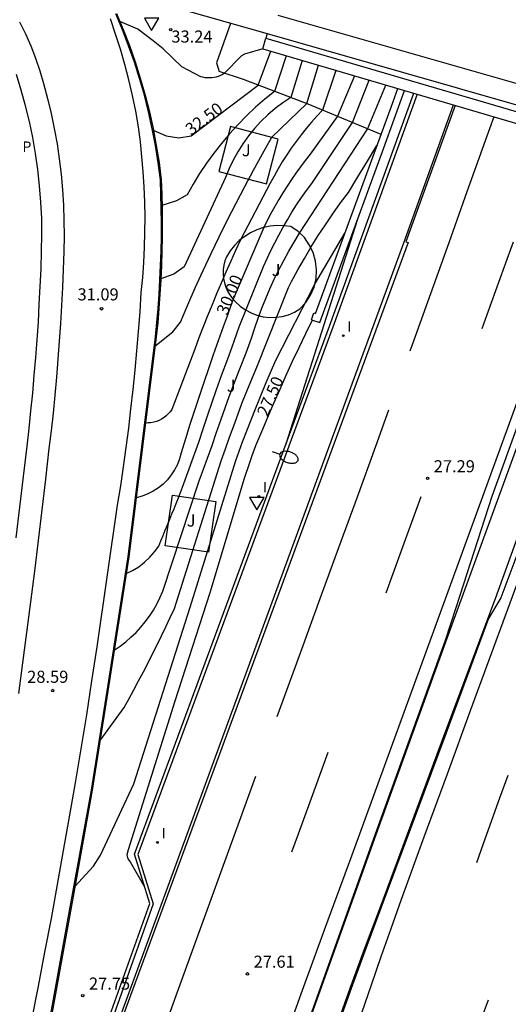
# Model space of a CAD drawing. Units: inches. Extents: x 579193 to 584901, y 4788868 to 4796700.
# Drawn here: x 579353 to 579383, y 4789354 to 4789415 of the extents above; entities that cross this region are included whole.
import ezdxf

# ---------------------------------------------------------------- set-up
doc = ezdxf.new("R2010")
doc.units = ezdxf.units.IN
doc.header["$MEASUREMENT"] = 0
for name, color, linetype in [('020104', 34, 'Continuous'), ('020204', 9, 'Continuous'), ('020307', 24, 'Continuous'), ('020308', 9, 'Continuous'), ('060108', 9, 'Continuous'), ('060111', 9, 'Continuous'), ('060113', 4, 'Continuous'), ('060119', 2, 'Continuous'), ('060125', 1, 'Continuous'), ('060145', 9, 'Continuous'), ('070104', 3, 'Continuous'), ('070105', 6, 'Continuous'), ('070116', 6, 'Continuous'), ('100105', 3, 'Continuous'), ('100301', 7, 'Continuous'), ('210305', 4, 'Continuous'), ('250202', 9, 'Continuous'), ('260101', 9, 'Continuous'), ('260205', 9, 'Continuous'), ('270204', 9, 'Continuous'), ('270304', 9, 'Continuous')]:
    doc.layers.add(name, color=color, linetype=linetype)
doc.layers.add('020105', color=24, linetype='Continuous', lineweight=30)
doc.styles.add('ARIAL', font='arial.ttf', dxfattribs={"height": 1})
doc.styles.add('ARIALI', font='ariali.ttf', dxfattribs={"height": 1})
doc.styles.add('ROMANS', font='romans__.ttf', dxfattribs={"height": 1})

# ---------------------------------------------------------------- blocks, each defined once
blk = doc.blocks.new('REIND')
blk.add_circle((0, 0), 0.055)
blk = doc.blocks.new('FAREDI')
blk.add_line((0, 0), (0.5, 0))
blk.add_lwpolyline([(0.5, 0, 0.159986), (0.538, -0.117, 0.106322), (0.675, -0.238, 0.071006), (0.858, -0.309, 0.057309), (1.099, -0.337, 0.057309), (1.339, -0.309, 0.071006), (1.522, -0.238, 0.106322), (1.659, -0.117, 0.159986), (1.697, 0, 0.159986), (1.659, 0.117, 0.106322), (1.522, 0.238, 0.071006), (1.339, 0.309, 0.057309), (1.099, 0.337, 0.057309), (0.858, 0.309, 0.071006), (0.675, 0.238, 0.106322), (0.538, 0.117, 0.159986)], format="xyb", close=True)
blk = doc.blocks.new('SETRA')
at = {"linetype": 'Continuous'}
blk.add_lwpolyline([(0.451, 0.26), (-0.45, 0.26), (-0.001, -0.52)], close=True, dxfattribs=at)
blk = doc.blocks.new('COTAPU')
blk.add_circle((0, 0), 0.075)

msp = doc.modelspace()

# ---------------------------------------------------------------- linework, layer by layer
at = {"layer": '020104'}
for points, elevation in [([(579367.69, 4789413), (579366.54, 4789412.67), (579366.35, 4789412.56), (579365.29, 4789411.47), (579365.18, 4789411.4), (579365.05, 4789411.34), (579364.92, 4789411.29), (579364.79, 4789411.25), (579364.66, 4789411.22), (579364.52, 4789411.2), (579364.38, 4789411.19), (579364.25, 4789411.19), (579364.11, 4789411.2), (579363.97, 4789411.23), (579363.84, 4789411.26), (579362.65, 4789411.89), (579362.08, 4789412.44), (579361.49, 4789413), (579360.87, 4789413.5), (579359.93, 4789414.22), (579358.81, 4789414.69)], 33), ([(579370.12, 4789412.28), (579369.42, 4789409.98), (579368.92, 4789409.65), (579368.45, 4789409.29), (579368, 4789408.9), (579367.57, 4789408.49), (579367.17, 4789408.05), (579366.8, 4789407.59), (579366.45, 4789407.11), (579366.13, 4789406.61), (579365.85, 4789406.09), (579365.59, 4789405.56), (579365.37, 4789405.01), (579362.81, 4789399.46), (579362.17, 4789399.01), (579361.35, 4789398.73)], 31.5), ([(579369.13, 4789412.57), (579368.41, 4789410.36), (579367.81, 4789409.87), (579367.23, 4789409.37), (579366.67, 4789408.84), (579366.13, 4789408.29), (579365.61, 4789407.72), (579365.12, 4789407.13), (579364.64, 4789406.52), (579364.19, 4789405.9), (579363.76, 4789405.26), (579363.36, 4789404.6), (579362.98, 4789403.93), (579362.32, 4789403.56), (579361.42, 4789403.28)], 32), ([(579372.22, 4789411.66), (579371.38, 4789409.2), (579371.04, 4789408.82), (579370.7, 4789408.44), (579370.37, 4789408.05), (579370.06, 4789407.65), (579369.75, 4789407.25), (579369.45, 4789406.83), (579369.17, 4789406.41), (579368.89, 4789405.98), (579368.63, 4789405.54), (579368.38, 4789405.1), (579368.14, 4789404.65), (579366.3, 4789401.15), (579365.99, 4789400.48), (579365.69, 4789399.81), (579365.39, 4789399.14), (579365.1, 4789398.46), (579364.81, 4789397.78), (579364.53, 4789397.1), (579364.25, 4789396.42), (579363.98, 4789395.73), (579363.72, 4789395.05), (579363.46, 4789394.36), (579363.2, 4789393.66), (579362.03, 4789390.6), (579361.93, 4789390.46), (579361.81, 4789390.33), (579361.68, 4789390.21), (579361.55, 4789390.11), (579361.4, 4789390.01), (579361.24, 4789389.93), (579361.08, 4789389.87), (579360.91, 4789389.82), (579360.74, 4789389.78), (579360.57, 4789389.77), (579360.39, 4789389.76)], 30.5), ([(579360.99, 4789394.54), (579362.09, 4789395.42), (579362.57, 4789396.03), (579363.03, 4789397.1), (579363.49, 4789398.17), (579363.98, 4789399.23), (579364.47, 4789400.29), (579364.97, 4789401.33), (579365.49, 4789402.38), (579366.02, 4789403.42), (579366.56, 4789404.45), (579367.11, 4789405.47), (579367.67, 4789406.49), (579368.24, 4789407.51), (579370.42, 4789409.6), (579371.14, 4789411.98)], 31), ([(579359.2, 4789380.42), (579359.6, 4789380.62), (579359.98, 4789380.85), (579360.34, 4789381.13), (579360.66, 4789381.43), (579360.96, 4789381.77), (579361.22, 4789382.13), (579361.36, 4789382.46), (579361.5, 4789382.79), (579361.63, 4789383.12), (579361.77, 4789383.45), (579361.91, 4789383.79), (579362.04, 4789384.12), (579362.18, 4789384.45), (579362.31, 4789384.78), (579362.44, 4789385.12), (579362.57, 4789385.45), (579362.7, 4789385.78), (579363.71, 4789388.58), (579363.98, 4789389.4), (579364.27, 4789390.28), (579364.81, 4789391.84), (579365.12, 4789392.71), (579365.51, 4789393.75), (579365.78, 4789394.49), (579366.22, 4789395.73), (579367.73, 4789399.48), (579367.95, 4789399.98), (579368.18, 4789400.47), (579368.42, 4789400.96), (579368.67, 4789401.44), (579368.94, 4789401.92), (579369.21, 4789402.39), (579369.49, 4789402.85), (579369.78, 4789403.31), (579370.09, 4789403.76), (579370.4, 4789404.2), (579370.72, 4789404.64), (579373.25, 4789408.42), (579374.29, 4789411.05)], 29.5), ([(579358.46, 4789375.67), (579358.82, 4789375.92), (579359.17, 4789376.18), (579359.5, 4789376.47), (579359.82, 4789376.77), (579360.11, 4789377.09), (579360.39, 4789377.43), (579360.65, 4789377.78), (579360.89, 4789378.15), (579361.11, 4789378.53), (579361.3, 4789378.92), (579361.48, 4789379.32), (579363.74, 4789386.18), (579364.54, 4789388.37), (579364.79, 4789389.14), (579365.1, 4789390.01), (579365.6, 4789391.41), (579365.92, 4789392.28), (579366.26, 4789393.14), (579366.64, 4789394.12), (579366.98, 4789395.04), (579367.18, 4789395.67), (579367.39, 4789396.28), (579367.62, 4789396.9), (579367.86, 4789397.5), (579368.12, 4789398.1), (579368.39, 4789398.7), (579368.68, 4789399.28), (579368.98, 4789399.86), (579369.3, 4789400.44), (579369.63, 4789401), (579369.97, 4789401.55), (579374.19, 4789408.02), (579375.32, 4789410.75)], 29), ([(579357.58, 4789370.06), (579359.07, 4789372.11), (579359.38, 4789372.66), (579359.68, 4789373.21), (579359.97, 4789373.76), (579360.27, 4789374.32), (579360.56, 4789374.87), (579360.84, 4789375.43), (579361.12, 4789375.99), (579361.4, 4789376.56), (579361.67, 4789377.12), (579361.94, 4789377.69), (579362.21, 4789378.25), (579365.1, 4789387.42), (579365.36, 4789388.16), (579365.61, 4789388.88), (579365.94, 4789389.75), (579366.39, 4789390.97), (579366.73, 4789391.84), (579367.31, 4789393.23), (579369.27, 4789398.18), (579369.46, 4789398.55), (579369.85, 4789399.27), (579370.26, 4789399.99), (579370.68, 4789400.7), (579371.12, 4789401.4), (579371.57, 4789402.08), (579372.03, 4789402.76), (579372.51, 4789403.43), (579373, 4789404.09), (579373.59, 4789405.06), (579374.18, 4789406.02), (579374.77, 4789406.99)], 28.5), ([(579373.57, 4789402.42), (579369.1, 4789388.4)], 27), ([(579356.01, 4789361), (579357.17, 4789362.25), (579357.61, 4789362.93), (579359.67, 4789367.36), (579363.18, 4789378.33), (579364.57, 4789382.78), (579366.01, 4789387.45), (579366.42, 4789388.61), (579366.77, 4789389.49), (579367.18, 4789390.54), (579367.54, 4789391.41), (579367.9, 4789392.28), (579368.49, 4789393.67), (579370.91, 4789398.38), (579372.78, 4789401.56)], 28)]:
    msp.add_lwpolyline(points, dxfattribs=dict(at, elevation=elevation))
at = {"layer": '020105'}
for points, elevation in [([(579360.88, 4789407.95), (579361.69, 4789407.59), (579362.47, 4789407.47), (579363.24, 4789407.59), (579367.4, 4789410.74), (579368.18, 4789412.85)], 32.5), ([(579373.37, 4789411.32), (579372.31, 4789408.81), (579370.63, 4789406.46), (579370.32, 4789406.07), (579370.03, 4789405.68), (579369.74, 4789405.28), (579369.46, 4789404.88), (579369.19, 4789404.47), (579368.92, 4789404.06), (579368.67, 4789403.64), (579368.42, 4789403.21), (579368.19, 4789402.78), (579367.96, 4789402.35), (579367.74, 4789401.91), (579365.85, 4789397.45), (579365.54, 4789396.59), (579365.47, 4789396.41), (579365.22, 4789395.73), (579364.91, 4789394.87), (579364.61, 4789394.01), (579364.31, 4789393.14), (579364.02, 4789392.28), (579363.73, 4789391.41), (579363.44, 4789390.54), (579363.16, 4789389.67), (579362.89, 4789388.79), (579362.62, 4789387.92), (579362.52, 4789387.55), (579362.38, 4789387.2), (579362.21, 4789386.86), (579362, 4789386.55), (579361.76, 4789386.25), (579361.49, 4789385.98), (579361.2, 4789385.75), (579360.88, 4789385.54), (579360.54, 4789385.37), (579360.19, 4789385.23), (579359.82, 4789385.13)], 30), ([(579370.75, 4789396.16), (579370.33, 4789395.3), (579369.92, 4789394.44), (579369.51, 4789393.58), (579369.24, 4789392.98), (579369.12, 4789392.72), (579368.73, 4789391.85), (579368.34, 4789390.98), (579367.97, 4789390.11), (579367.6, 4789389.23), (579367.23, 4789388.35), (579367.01, 4789387.73), (579366.79, 4789387.12), (579366.58, 4789386.5), (579366.52, 4789386.33), (579364.4, 4789379.22), (579362.22, 4789372.5), (579359.33, 4789363.28), (579359.24, 4789362.96), (579359.31, 4789362.71), (579359.44, 4789362.52), (579360.33, 4789360.98)], 27.5)]:
    msp.add_lwpolyline(points, dxfattribs=dict(at, elevation=elevation))
at = {"layer": '060108'}
msp.add_polyline3d([(579367.952, 4789413.928, 33.35), (579367.88, 4789413.67, 33.35)], dxfattribs=at)
at = {"layer": '060111'}
for points in [[(579354.22, 4789351.38, 27.78), (579355.81, 4789360.16, 27.96), (579357.04, 4789366.98, 28.28), (579357.96, 4789372.73, 28.69), (579359.32, 4789381.47, 29.61), (579361.02, 4789395.12, 31.06), (579361.11, 4789396, 31.17), (579361.18, 4789396.88, 31.28), (579361.25, 4789397.77, 31.38), (579361.3, 4789398.65, 31.49), (579361.34, 4789399.54, 31.59), (579361.37, 4789400.43, 31.69), (579361.39, 4789401.32, 31.79), (579361.39, 4789402.2, 31.88), (579361.38, 4789403.09, 31.98), (579361.36, 4789403.98, 32.07), (579361.33, 4789404.87, 32.16), (579361.19, 4789405.93, 32.28), (579361.02, 4789406.99, 32.4), (579360.82, 4789408.04, 32.51), (579360.59, 4789409.08, 32.61), (579360.33, 4789410.12, 32.7), (579360.03, 4789411.15, 32.78), (579359.71, 4789412.17, 32.86), (579359.35, 4789413.18, 32.92), (579358.97, 4789414.18, 32.98), (579358.56, 4789415.17, 33.02)], [(579352.38, 4789382.64, 29.34), (579352.61, 4789384.54, 29.52), (579352.83, 4789386.44, 29.72), (579353.05, 4789388.34, 29.91), (579353.17, 4789389.43, 30.06), (579353.29, 4789390.53, 30.2), (579353.4, 4789391.63, 30.33), (579353.5, 4789392.73, 30.46), (579353.59, 4789393.83, 30.59), (579353.67, 4789394.94, 30.71), (579353.75, 4789396.04, 30.83), (579353.81, 4789397.14, 30.94), (579353.87, 4789398.25, 31.05), (579353.92, 4789399.35, 31.15), (579353.95, 4789400.45, 31.25), (579353.97, 4789401.46, 31.39), (579353.96, 4789402.47, 31.53), (579353.91, 4789403.48, 31.66), (579353.83, 4789404.49, 31.79), (579353.72, 4789405.5, 31.91), (579353.58, 4789406.5, 32.03), (579353.4, 4789407.49, 32.14), (579353.2, 4789408.48, 32.25), (579352.96, 4789409.47, 32.35), (579352.69, 4789410.44, 32.45), (579352.4, 4789411.41, 32.54)], [(579379.62, 4789409.491, 27.02), (579376.57, 4789401.02, 27.11), (579376.71, 4789400.98, 27.12), (579354.3, 4789340.19, 27.77)], [(579389.623, 4789406.549, 27.2), (579387.98, 4789402.04, 27.27), (579381.89, 4789385.21, 27.41), (579379.69, 4789378.36, 27.39), (579378.99, 4789376.2, 27.42), (579374.66, 4789364.24, 27.55), (579368.84, 4789347.95, 27.7), (579362.46, 4789330.24, 27.85), (579353.74, 4789306.53, 28.46), (579346.63, 4789286.98, 28.76)], [(579392.331, 4789405.762, 26.99), (579387.66, 4789392.82, 27.25), (579382.45, 4789378.92, 27.43), (579381.7, 4789377.63, 27.44), (579379.04, 4789370.48, 27.54), (579375, 4789359.64, 27.63), (579374.07, 4789357.15, 27.64), (579373.16, 4789354.66, 27.66), (579372.27, 4789352.17, 27.67)]]:
    msp.add_polyline3d(points, dxfattribs=at)
at = {"layer": '060113'}
msp.add_polyline3d([(579377.253, 4789410.187, 26.65), (579372.02, 4789395.71, 26.79), (579359.92, 4789362.99, 27.19), (579360.88, 4789359.92, 27.49), (579357.97, 4789351.75, 27.48), (579355.22, 4789343.94, 27.64), (579352.43, 4789335.98, 27.81), (579352.32, 4789335.69, 27.81), (579352.24, 4789335.54, 27.81), (579352.13, 4789335.41, 27.81), (579352.03, 4789335.32, 27.83), (579351.92, 4789335.26, 27.85), (579351.8, 4789335.22, 27.86), (579351.68, 4789335.2, 27.85), (579351.55, 4789335.22, 27.83), (579351.43, 4789335.26, 27.8), (579351.32, 4789335.32, 27.77), (579351.23, 4789335.41, 27.72), (579351.16, 4789335.51, 27.67), (579351.11, 4789335.63, 27.62), (579351.09, 4789335.76, 27.57), (579351.26, 4789336.78, 27.6)], dxfattribs=at)
at = {"layer": '060119'}
for points in [[(579391.57, 4789407.19, 33.15), (579368.26, 4789413.84, 33.36), (579358.55, 4789416.62, 33.15)], [(579358.6, 4789415.19, 33.02), (579359.02, 4789414.2, 32.98), (579359.4, 4789413.2, 32.92), (579359.76, 4789412.19, 32.86), (579360.08, 4789411.17, 32.78), (579360.37, 4789410.13, 32.7), (579360.64, 4789409.09, 32.61), (579360.87, 4789408.05, 32.51), (579361.07, 4789406.99, 32.4), (579361.24, 4789405.94, 32.28), (579361.38, 4789404.87, 32.16), (579361.41, 4789403.98, 32.07), (579361.43, 4789403.09, 31.98), (579361.44, 4789402.2, 31.88), (579361.44, 4789401.32, 31.79), (579361.42, 4789400.43, 31.69), (579361.39, 4789399.54, 31.59), (579361.35, 4789398.65, 31.49), (579361.3, 4789397.77, 31.38), (579361.23, 4789396.88, 31.28), (579361.16, 4789395.99, 31.17), (579361.06, 4789395.11, 31.06), (579359.37, 4789381.47, 29.61), (579358.01, 4789372.73, 28.69), (579357.09, 4789366.97, 28.28), (579355.86, 4789360.15, 27.96), (579354.27, 4789351.37, 27.78)], [(579354.2, 4789340.23, 27.77), (579376.43, 4789400.96, 27.11), (579379.511, 4789409.523, 27.01)], [(579329.91, 4789232.96, 29.99), (579330.38, 4789234.56, 29.92), (579330.65, 4789235.52, 29.9), (579330.93, 4789236.5, 29.85), (579331.04, 4789236.91, 29.81), (579331.77, 4789239.45, 29.72), (579332.84, 4789243.48, 29.68), (579334.98, 4789251.06, 29.32), (579339.83, 4789266.93, 29), (579343.71, 4789278.5, 28.86), (579346.68, 4789286.96, 28.76), (579353.79, 4789306.51, 28.46), (579362.51, 4789330.22, 27.85), (579368.89, 4789347.93, 27.7), (579374.71, 4789364.22, 27.55), (579379.04, 4789376.18, 27.42), (579390.081, 4789406.414, 27.14)], [(579372.22, 4789352.18, 27.67), (579373.11, 4789354.68, 27.66), (579374.02, 4789357.17, 27.64), (579374.96, 4789359.66, 27.63), (579378.99, 4789370.5, 27.54), (579382.12, 4789378.88, 27.43), (579388.09, 4789395.39, 27.2), (579391.853, 4789405.898, 27.05)]]:
    msp.add_polyline3d(points, dxfattribs=at)
at = {"layer": '060125'}
msp.add_polyline3d([(579367.69, 4789413, 33.35), (579391.25, 4789406.07, 33.15), (579410.1, 4789400.69, 32.31)], dxfattribs=at)
at = {"layer": '060145'}
msp.add_polyline3d([(579355.027, 4789344.003, 27.76), (579357.78, 4789351.82, 27.6), (579360.67, 4789359.93, 27.6), (579359.71, 4789363, 27.31), (579371.83, 4789395.78, 26.91), (579377.061, 4789410.244, 26.77)], dxfattribs=at)
at = {"layer": '070104'}
for points in [[(579365.68, 4789408.18, 32.02), (579364.95, 4789405.38, 31.73), (579367.91, 4789404.61, 30.55), (579368.64, 4789407.4, 30.83), (579365.68, 4789408.18, 32.02)], [(579369.42, 4789401.97, 29.25), (579368.99, 4789402.02, 29.45), (579368.56, 4789402.03, 29.65), (579368.14, 4789401.99, 29.83), (579367.72, 4789401.9, 30.01), (579367.31, 4789401.76, 30.16), (579366.92, 4789401.58, 30.3), (579366.56, 4789401.35, 30.41), (579366.22, 4789401.09, 30.51), (579365.92, 4789400.79, 30.58), (579365.65, 4789400.45, 30.63), (579365.42, 4789400.09, 30.66), (579365.33, 4789399.83, 30.69), (579365.26, 4789399.56, 30.7), (579365.23, 4789399.29, 30.69), (579365.22, 4789399.02, 30.66), (579365.25, 4789398.74, 30.6), (579365.3, 4789398.47, 30.53), (579365.39, 4789398.21, 30.43), (579365.5, 4789397.96, 30.32), (579365.64, 4789397.72, 30.19), (579365.8, 4789397.5, 30.04), (579365.99, 4789397.3, 29.88), (579366.28, 4789397.03, 29.66), (579366.6, 4789396.8, 29.45), (579366.95, 4789396.61, 29.23), (579367.32, 4789396.46, 29.02), (579367.71, 4789396.37, 28.82), (579368.1, 4789396.32, 28.62), (579368.5, 4789396.33, 28.44), (579368.89, 4789396.39, 28.28), (579369.28, 4789396.49, 28.13), (579369.64, 4789396.65, 28.01), (579369.99, 4789396.85, 27.91), (579370.36, 4789397.25, 27.89), (579370.65, 4789397.71, 27.91), (579370.87, 4789398.21, 27.97), (579370.99, 4789398.74, 28.05), (579371.02, 4789399.28, 28.17), (579370.96, 4789399.82, 28.31), (579370.81, 4789400.35, 28.47), (579370.57, 4789400.84, 28.66), (579370.26, 4789401.28, 28.85), (579369.87, 4789401.66, 29.05), (579369.42, 4789401.97, 29.25)], [(579361.62, 4789382.15, 29.33), (579362.08, 4789385.29, 29.58), (579364.77, 4789384.9, 28.48), (579364.31, 4789381.76, 28.23), (579361.62, 4789382.15, 29.33)]]:
    msp.add_polyline3d(points, dxfattribs=at)
at = {"layer": '070105'}
for points in [[(579367.69, 4789413, 33.35), (579367.88, 4789413.67, 33.35), (579391.45, 4789406.74, 33.15), (579410.3, 4789401.36, 32.31), (579410.1, 4789400.69, 32.31)], [(579370.7, 4789396.18, 27.54), (579370.84, 4789396.61, 27.54), (579370.95, 4789396.57, 27.54), (579375.65, 4789409.38, 28.72), (579376.063, 4789410.537, 28.71)]]:
    msp.add_polyline3d(points, dxfattribs=at)
at = {"layer": '070116'}
msp.add_polyline3d([(579370.7, 4789396.18, 27.54), (579371.22, 4789396, 27.16), (579375.2, 4789406.85, 26.89), (579376.481, 4789410.414, 26.85)], dxfattribs=at)
at = {"layer": '100105'}
for points in [[(579365.683, 4789414.578, 33.3), (579364.8, 4789412.13, 33.17), (579364.97, 4789411.6, 33.15)], [(579375.02, 4789407.68, 29.16), (579375.02, 4789407.68, 28.56), (579370.5, 4789409.57, 30.96), (579366.49, 4789411.09, 32.95), (579364.97, 4789411.6, 33.15)]]:
    msp.add_polyline3d(points, dxfattribs=at)
at = {"layer": '260101'}
for points in [[(579352.59, 4789414.68, 32.74), (579352.96, 4789413.94, 32.7), (579353.29, 4789413.19, 32.65), (579353.58, 4789412.42, 32.6), (579353.84, 4789411.64, 32.55), (579354.07, 4789410.85, 32.49), (579354.32, 4789409.92, 32.46), (579354.54, 4789408.99, 32.41), (579354.74, 4789408.05, 32.35), (579354.91, 4789407.11, 32.27), (579355.05, 4789406.16, 32.17), (579355.16, 4789405.21, 32.06), (579355.25, 4789404.25, 31.93), (579355.31, 4789403.29, 31.78), (579355.34, 4789402.34, 31.62), (579355.35, 4789401.38, 31.44), (579355.33, 4789400.42, 31.25), (579355.29, 4789399.3, 31.15), (579355.24, 4789398.18, 31.05), (579355.19, 4789397.07, 30.94), (579355.12, 4789395.95, 30.83), (579355.05, 4789394.84, 30.71), (579354.96, 4789393.73, 30.59), (579354.87, 4789392.61, 30.46), (579354.77, 4789391.5, 30.33), (579354.66, 4789390.39, 30.2), (579354.54, 4789389.28, 30.06), (579354.41, 4789388.18, 29.91), (579354.2, 4789386.28, 29.72), (579353.97, 4789384.38, 29.52), (579353.74, 4789382.47, 29.34), (579353.51, 4789380.57, 29.15), (579353.27, 4789378.67, 28.98), (579353.02, 4789376.77, 28.8), (579352.77, 4789374.87, 28.63), (579352.51, 4789372.98, 28.46)], [(579353.35, 4789352.71, 27.82), (579353.76, 4789354.81, 27.83), (579354.16, 4789356.91, 27.87), (579354.56, 4789359.01, 27.92), (579354.94, 4789361.11, 27.99), (579355.32, 4789363.22, 28.08), (579355.69, 4789365.32, 28.18), (579356.05, 4789367.43, 28.3), (579356.4, 4789369.54, 28.44), (579356.75, 4789371.65, 28.59), (579357.08, 4789373.76, 28.77), (579357.41, 4789375.87, 28.96), (579358.67, 4789384.67, 29.96), (579358.86, 4789385.86, 30.06), (579359.03, 4789387.05, 30.17), (579359.2, 4789388.25, 30.29), (579359.36, 4789389.45, 30.41), (579359.5, 4789390.65, 30.54), (579359.63, 4789391.85, 30.67), (579359.76, 4789393.05, 30.81), (579359.87, 4789394.26, 30.95), (579359.97, 4789395.46, 31.1), (579360.06, 4789396.67, 31.25), (579360.14, 4789397.87, 31.41), (579360.23, 4789398.81, 31.51), (579360.29, 4789399.74, 31.62), (579360.34, 4789400.68, 31.72), (579360.36, 4789401.62, 31.83), (579360.37, 4789402.55, 31.93), (579360.35, 4789403.49, 32.03), (579360.31, 4789404.43, 32.13), (579360.26, 4789405.36, 32.22), (579360.18, 4789406.3, 32.32), (579360.09, 4789407.23, 32.41), (579359.97, 4789408.16, 32.5), (579359.8, 4789409.13, 32.61), (579359.6, 4789410.1, 32.7), (579359.37, 4789411.07, 32.79), (579359.12, 4789412.03, 32.86), (579358.84, 4789412.98, 32.93), (579358.54, 4789413.92, 32.98), (579358.22, 4789414.86, 33.03)], [(579368.62, 4789415.08, 33.36), (579391.93, 4789408.43, 33.15)], [(579382.022, 4789408.784, 26.97), (579381.48, 4789407.28, 27.01), (579380.35, 4789404.12, 27), (579379.22, 4789400.95, 27), (579378.09, 4789397.79, 27.01), (579376.95, 4789394.63, 27.02), (579376.8, 4789394.22, 27.02)], [(579389.131, 4789406.693, 27.19), (579386.92, 4789400.52, 27.28), (579385.38, 4789396.31, 27.29), (579383.85, 4789392.11, 27.3), (579382.31, 4789387.91, 27.33), (579380.78, 4789383.71, 27.35), (579379.25, 4789379.51, 27.39), (579377.71, 4789375.31, 27.43), (579376.18, 4789371.11, 27.47), (579374.65, 4789366.91, 27.52), (579373.12, 4789362.71, 27.58), (579371.58, 4789358.51, 27.64), (579370.05, 4789354.31, 27.71), (579368.41, 4789349.75, 27.7)], [(579392.903, 4789405.598, 26.99), (579392.08, 4789403.33, 27.02), (579390.64, 4789399.4, 27.11), (579389.2, 4789395.47, 27.19), (579387.76, 4789391.54, 27.26), (579386.32, 4789387.61, 27.32), (579384.88, 4789383.69, 27.37), (579383.44, 4789379.76, 27.41), (579382, 4789375.83, 27.45), (579380.56, 4789371.9, 27.47), (579379.12, 4789367.97, 27.49), (579377.68, 4789364.05, 27.5), (579376.24, 4789360.12, 27.5), (579375.62, 4789358.37, 27.44), (579375.01, 4789356.62, 27.41), (579374.41, 4789354.87, 27.4), (579373.8, 4789353.12, 27.41)], [(579383.22, 4789401, 27.21), (579382.67, 4789399.47, 27.23), (579381.59, 4789396.48, 27.25), (579381.28, 4789395.62, 27.25)], [(579375.48, 4789390.57, 27.04), (579374.67, 4789388.32, 27.07), (579373.53, 4789385.16, 27.1), (579372.38, 4789382.01, 27.13), (579371.23, 4789378.85, 27.17), (579370.08, 4789375.7, 27.22), (579368.93, 4789372.54, 27.28), (579368.56, 4789371.52, 27.29)], [(579377.49, 4789385.19, 27.29), (579377.24, 4789384.5, 27.3), (579376.19, 4789381.61, 27.34), (579375.31, 4789379.2, 27.37)], [(579371.71, 4789369.31, 27.49), (579370.93, 4789367.14, 27.51), (579369.88, 4789364.25, 27.54), (579369.47, 4789363.13, 27.55)], [(579367.22, 4789367.82, 27.33), (579362.28, 4789354.21, 27.49), (579361.26, 4789351.39, 27.52), (579360.34, 4789348.87, 27.54)], [(579382.89, 4789367.88, 27.37), (579382.38, 4789366.48, 27.38), (579381.37, 4789363.65, 27.41), (579380.94, 4789362.46, 27.42)], [(579381.66, 4789353.94, 27.35), (579381.43, 4789353.27, 27.36), (579380.2, 4789349.67, 27.38), (579378.98, 4789346.07, 27.4), (579377.78, 4789342.46, 27.43), (579376.6, 4789338.84, 27.46), (579375.44, 4789335.22, 27.5), (579375.21, 4789334.47, 27.49)]]:
    msp.add_polyline3d(points, dxfattribs=at)

# ---------------------------------------------------------------- block references
at = {"layer": '020204'}
for p in [(579361.97, 4789414.19, 33.24), (579357.67, 4789396.86, 31.09), (579377.91, 4789386.33, 27.29), (579354.64, 4789373.16, 28.59), (579366.73, 4789355.57, 27.61), (579356.51, 4789354.21, 27.75)]:
    msp.add_blockref('COTAPU', p, dxfattribs=at)
at = {"layer": '250202', "rotation": 341.4}
msp.add_blockref('FAREDI', (579368.26, 4789387.99, 27.06), dxfattribs=at)
at = {"layer": '260205'}
for p in [(579360.78, 4789414.65, 33.3), (579367.31, 4789384.89, 27.12)]:
    msp.add_blockref('SETRA', p, dxfattribs=at)
at = {"layer": '270204'}
for p in [(579372.68, 4789395.19, 26.78), (579367.44, 4789385.21, 27.11), (579361.14, 4789363.73, 27.09)]:
    msp.add_blockref('REIND', p, dxfattribs=at)

# ---------------------------------------------------------------- texts
at = {"layer": '020307', "style": 'ARIALI'}
for s, rotation, p in [('32.50', 37.13343, (579363.24, 4789407.59)), ('30.00', 67.57273, (579365.47, 4789396.41)), ('27.50', 66.22109, (579367.97, 4789390.11))]:
    msp.add_text(s, height=0.75, rotation=rotation, dxfattribs=at).set_placement(p)
at = {"layer": '020308', "style": 'ARIAL'}
for s, p in [('33.24', (579362.005, 4789413.387)), ('31.09', (579356.181, 4789397.38)), ('27.29', (579378.29, 4789386.71)), ('28.59', (579353.055, 4789373.638)), ('27.61', (579367.11, 4789355.95)), ('27.75', (579356.89, 4789354.59))]:
    msp.add_text(s, height=0.75, dxfattribs=at).set_placement(p)
at = {"layer": '100301', "style": 'ARIAL'}
for p in [(579366.38, 4789406.33), (579368.24, 4789398.89), (579365.44, 4789391.71), (579362.96, 4789383.34)]:
    msp.add_text('J', height=0.75, dxfattribs=at).set_placement(p)
at = {"layer": '210305', "style": 'ROMANS'}
msp.add_text('P', height=0.65, dxfattribs=at).set_placement((579352.76, 4789406.6))
at = {"layer": '270304', "style": 'ROMANS'}
for p in [(579372.93, 4789395.44), (579367.69, 4789385.46), (579361.39, 4789363.98)]:
    msp.add_text('I', height=0.65, dxfattribs=at).set_placement(p)

doc.saveas('drawing.dxf')
